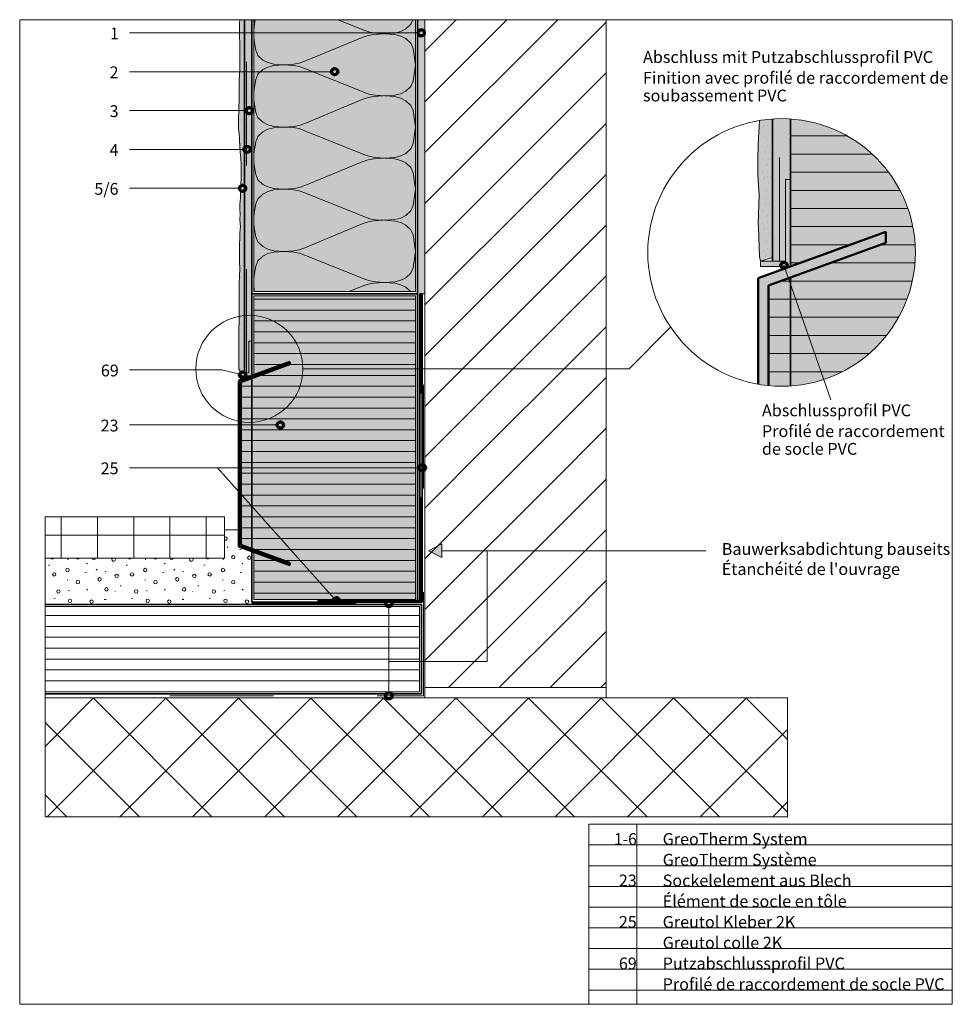
# Model space of a CAD drawing. Units: metres. Extents: x -8.366 to -7.466, y -8.135 to -7.185.
import ezdxf
from ezdxf.enums import TextEntityAlignment as Align

# ---------------------------------------------------------------- set-up
doc = ezdxf.new("R2010")
doc.units = ezdxf.units.M
for name, pattern in [('AUSGEZOGEN', [0]), ('LINIE_34', [0.02, 0.0125, -0.0075]), ('STRICHLINIE_S4', [0.01, 0.005, -0.005]), ('STRICHPUNKT2_S5', [0.011, 0.005, -0.003, 0, -0.003])]:
    doc.linetypes.add(name, pattern=pattern)
for name, color, linetype, lineweight in [('DARSTELLUNG', 7, 'AUSGEZOGEN', 18), ('FILLING', 7, 'AUSGEZOGEN', 18), ('INFO_DEUTSCH', 7, 'AUSGEZOGEN', 18), ('INFO_FRANZOESISCH', 7, 'AUSGEZOGEN', 18), ('SCHRAFFUR_MUSTER', 7, 'AUSGEZOGEN', 18)]:
    doc.layers.add(name, color=color, linetype=linetype, lineweight=lineweight)
doc.styles.add('ARIAL', font='ARIAL.TTF')

msp = doc.modelspace()

# ---------------------------------------------------------------- hatches: boundary and pattern name
at = {"layer": 'FILLING', "linetype": 'AUSGEZOGEN', "lineweight": 18, "true_color": 0xf0ac58}
for points in [[(-8.15378, -7.18653), (-8.15404, -7.18757), (-8.15404, -7.18821), (-8.15391, -7.18989), (-8.15391, -7.19182), (-8.15378, -7.21772), (-8.15378, -7.23178), (-8.15391, -7.23849), (-8.1543, -7.24352), (-8.1543, -7.25011), (-8.15443, -7.25617), (-8.15443, -7.26288), (-8.15456, -7.26946), (-8.15456, -7.27385), (-8.15482, -7.27952), (-8.15482, -7.29152), (-8.15417, -7.29494), (-8.15404, -7.30165), (-8.15378, -7.30759), (-8.15327, -7.31314), (-8.15275, -7.31907), (-8.15249, -7.32462), (-8.15249, -7.33868), (-8.15262, -7.34359), (-8.15288, -7.34875), (-8.15301, -7.35172), (-8.15301, -7.35417), (-8.15314, -7.35688), (-8.1534, -7.36062), (-8.15378, -7.36307), (-8.15378, -7.36565), (-8.15353, -7.36978), (-8.1534, -7.3712), (-8.1534, -7.37455), (-8.15353, -7.37636), (-8.15353, -7.37843), (-8.1534, -7.38191), (-8.15314, -7.38475), (-8.15365, -7.39108), (-8.15373, -7.39608), (-8.15404, -7.40187), (-8.15404, -7.41415), (-8.15388, -7.41915), (-8.15373, -7.42541), (-8.15396, -7.43276), (-8.15428, -7.43871), (-8.15475, -7.52248), (-8.15246, -7.52614), (-8.14907, -7.52614), (-8.14907, -7.18534), (-8.15363, -7.18534)], [(-7.63957, -7.41488), (-7.63957, -7.28112), (-7.64432, -7.28153), (-7.65102, -7.28241), (-7.65227, -7.28262), (-7.65258, -7.28853), (-7.65336, -7.30554), (-7.65338, -7.30628), (-7.6534, -7.30628), (-7.65375, -7.3206), (-7.65375, -7.33467), (-7.65325, -7.34583), (-7.65242, -7.35404), (-7.65328, -7.38231), (-7.65295, -7.3858), (-7.65215, -7.41378), (-7.65107, -7.41834)]]:
    msp.add_hatch(color=43, dxfattribs=at).paths.add_polyline_path(points)
at = {"layer": 'FILLING', "linetype": 'AUSGEZOGEN', "lineweight": 18}
for color, points in [(254, [(-8.14207, -7.18534), (-8.14907, -7.18534), (-8.14907, -7.52614), (-8.14487, -7.52614), (-8.14487, -7.49541), (-8.14207, -7.49541)]), (254, [(-7.98207, -7.74596), (-7.98007, -7.74596), (-7.98007, -7.44971), (-7.97507, -7.44971), (-7.97507, -7.18534), (-7.98207, -7.18534)]), (151, [(-7.62207, -7.42334), (-7.53013, -7.38987), (-7.53013, -7.40052), (-7.64352, -7.44179), (-7.64352, -7.53838), (-7.63758, -7.53883), (-7.63082, -7.53901), (-7.62407, -7.53883), (-7.62207, -7.53871), (-7.61733, -7.5383), (-7.61063, -7.53742), (-7.60398, -7.53619), (-7.59741, -7.53461), (-7.59093, -7.53269), (-7.58456, -7.53043), (-7.57832, -7.52785), (-7.57222, -7.52494), (-7.56628, -7.52171), (-7.56051, -7.51818), (-7.55494, -7.51435), (-7.54958, -7.51024), (-7.54444, -7.50585), (-7.53954, -7.5012), (-7.53489, -7.49629), (-7.5305, -7.49116), (-7.52638, -7.48579), (-7.52256, -7.48022), (-7.51903, -7.47446), (-7.5158, -7.46852), (-7.51289, -7.46242), (-7.5103, -7.45618), (-7.50805, -7.44981), (-7.50613, -7.44333), (-7.50455, -7.43675), (-7.50332, -7.43011), (-7.50244, -7.42341), (-7.50191, -7.41667), (-7.50173, -7.40992), (-7.50191, -7.40316), (-7.50244, -7.39642), (-7.50332, -7.38972), (-7.50455, -7.38308), (-7.50613, -7.3765), (-7.50805, -7.37002), (-7.5103, -7.36365), (-7.51289, -7.35741), (-7.5158, -7.35131), (-7.51903, -7.34537), (-7.52256, -7.33961), (-7.52638, -7.33404), (-7.5305, -7.32868), (-7.53093, -7.32814), (-7.53094, -7.32814), (-7.53193, -7.32694), (-7.5334, -7.32522), (-7.53489, -7.32354), (-7.53641, -7.32187), (-7.53796, -7.32024), (-7.53954, -7.31863), (-7.54115, -7.31705), (-7.54278, -7.3155), (-7.54444, -7.31398), (-7.54613, -7.31249), (-7.54784, -7.31103), (-7.54958, -7.30959), (-7.55135, -7.30819), (-7.55313, -7.30682), (-7.55494, -7.30548), (-7.55678, -7.30417), (-7.55863, -7.30289), (-7.56051, -7.30165), (-7.56241, -7.30044), (-7.56433, -7.29926), (-7.56628, -7.29812), (-7.56824, -7.29701), (-7.57022, -7.29593), (-7.57222, -7.29489), (-7.57423, -7.29389), (-7.57627, -7.29292), (-7.57832, -7.29198), (-7.58038, -7.29109), (-7.58246, -7.29022), (-7.58456, -7.2894), (-7.58667, -7.28861), (-7.58879, -7.28786), (-7.59093, -7.28714), (-7.59308, -7.28646), (-7.59524, -7.28582), (-7.59741, -7.28522), (-7.59959, -7.28466), (-7.60178, -7.28413), (-7.60398, -7.28364), (-7.60619, -7.2832), (-7.60841, -7.28278), (-7.61063, -7.28241), (-7.61286, -7.28208), (-7.61509, -7.28179), (-7.61733, -7.28153), (-7.61957, -7.28131), (-7.62207, -7.28112)]), (254, [(-7.62207, -7.28112), (-7.62407, -7.281), (-7.62632, -7.2809), (-7.62857, -7.28084), (-7.63082, -7.28082), (-7.63278, -7.28084), (-7.63533, -7.2809), (-7.63758, -7.281), (-7.63957, -7.28112), (-7.63957, -7.41834), (-7.62707, -7.41834), (-7.62707, -7.33952), (-7.62207, -7.33952)]), (151, [(-7.52911, -7.32868), (-7.52952, -7.32814), (-7.52955, -7.32814)]), (1, [(-7.62707, -7.33952), (-7.62707, -7.41834), (-7.65107, -7.41834), (-7.65107, -7.42334), (-7.62207, -7.42334), (-7.62207, -7.33952)]), (59, [(-7.64352, -7.51346), (-7.64352, -7.44179), (-7.53013, -7.40052), (-7.53013, -7.38987), (-7.65352, -7.43478), (-7.65352, -7.537), (-7.65102, -7.53742), (-7.64432, -7.5383), (-7.64352, -7.53838), (-7.64352, -7.51347), (-7.64365, -7.5134)]), (151, [(-8.10529, -7.51768), (-8.15264, -7.53492), (-8.15264, -7.57602), (-7.99979, -7.57602), (-7.99979, -7.58253), (-7.98692, -7.57602), (-7.98407, -7.57602), (-7.98407, -7.45171), (-8.14007, -7.45171), (-8.14007, -7.52821), (-8.10529, -7.51555)]), (1, [(-8.15246, -7.52614), (-8.15246, -7.52894), (-8.14207, -7.52894), (-8.14207, -7.49541), (-8.14487, -7.49541), (-8.14487, -7.52614)]), (253, [(-8.10529, -7.51555), (-8.15464, -7.53352), (-8.15464, -7.69352), (-8.10529, -7.71148), (-8.10529, -7.70935), (-8.15264, -7.69212), (-8.15264, -7.53492), (-8.10529, -7.51768)]), (151, [(-7.99979, -7.57602), (-8.15264, -7.57602), (-8.15264, -7.69212), (-8.10529, -7.70935), (-8.10529, -7.71148), (-8.14007, -7.69882), (-8.14007, -7.74471), (-7.98407, -7.74471), (-7.98407, -7.57602), (-7.98692, -7.57602), (-7.99979, -7.58253)])]:
    msp.add_hatch(color=color, dxfattribs=at).paths.add_polyline_path(points)
at = {"layer": 'FILLING', "linetype": 'AUSGEZOGEN', "lineweight": 18, "true_color": 0xffffee}
msp.add_hatch(color=7, dxfattribs=at).paths.add_polyline_path([(-8.14027, -7.44771), (-7.98407, -7.44771), (-7.98407, -7.18534), (-8.14027, -7.18534)])
at = {"layer": 'INFO_DEUTSCH', "linetype": 'AUSGEZOGEN', "lineweight": 18}
msp.add_hatch(color=59, dxfattribs=at).paths.add_polyline_path([(-7.97164, -7.69768), (-7.95877, -7.70419), (-7.95877, -7.69117)])

# ---------------------------------------------------------------- linework, layer by layer
at = {"layer": 'DARSTELLUNG', "color": 134, "linetype": 'AUSGEZOGEN', "lineweight": 5}
for p, q in [((-8.36607, -7.18534), (-8.36607, -8.13534)), ((-8.36607, -7.18534), (-7.46607, -7.18534)), ((-7.46607, -8.13534), (-7.46607, -7.18534)), ((-8.36607, -8.13534), (-7.46607, -8.13534))]:
    msp.add_line(p, q, dxfattribs=at)
at = {"layer": 'DARSTELLUNG', "color": 7, "linetype": 'AUSGEZOGEN', "lineweight": 18}
for p, q in [((-8.15404, -7.18757), (-8.15378, -7.18653)), ((-8.15404, -7.18821), (-8.15404, -7.18757)), ((-8.15391, -7.18989), (-8.15404, -7.18821)), ((-8.15391, -7.19182), (-8.15391, -7.18989)), ((-8.15378, -7.18653), (-8.15365, -7.1855)), ((-8.15365, -7.1855), (-8.15365, -7.18534)), ((-7.97507, -7.49143), (-7.97507, -7.18534)), ((-7.80007, -7.18534), (-7.80007, -7.83971)), ((-8.15378, -7.21772), (-8.15391, -7.19182)), ((-8.15378, -7.2194), (-8.15378, -7.21772)), ((-8.15378, -7.22146), (-8.15378, -7.2194)), ((-8.15378, -7.22314), (-8.15378, -7.22146)), ((-8.15378, -7.22482), (-8.15378, -7.22314)), ((-8.15378, -7.22727), (-8.15378, -7.22482)), ((-8.15378, -7.23178), (-8.15378, -7.22727)), ((-8.1543, -7.24352), (-8.15391, -7.23849)), ((-8.15391, -7.23849), (-8.15378, -7.23178)), ((-8.1543, -7.25011), (-8.1543, -7.24352)), ((-8.15443, -7.25617), (-8.1543, -7.25011)), ((-8.15443, -7.26288), (-8.15443, -7.25617)), ((-8.15456, -7.26946), (-8.15443, -7.26288)), ((-8.15482, -7.27952), (-8.15456, -7.27385)), ((-8.15456, -7.27385), (-8.15456, -7.26946)), ((-8.15482, -7.28649), (-8.15482, -7.27952)), ((-8.15482, -7.29152), (-8.15482, -7.28649)), ((-7.65227, -7.28262), (-7.65258, -7.28853)), ((-8.15417, -7.29494), (-8.15482, -7.29152)), ((-8.15404, -7.30165), (-8.15417, -7.29494)), ((-7.65258, -7.28853), (-7.65336, -7.30554)), ((-8.15378, -7.30759), (-8.15404, -7.30165)), ((-8.15327, -7.31314), (-8.15378, -7.30759)), ((-8.15275, -7.31907), (-8.15327, -7.31314)), ((-7.65336, -7.30554), (-7.65375, -7.3206)), ((-8.15249, -7.32462), (-8.15275, -7.31907)), ((-7.65375, -7.3206), (-7.65375, -7.33467)), ((-8.15249, -7.33197), (-8.15249, -7.32462)), ((-8.15249, -7.33868), (-8.15249, -7.33197)), ((-8.15262, -7.34359), (-8.15249, -7.33868)), ((-7.65375, -7.33467), (-7.65325, -7.34583)), ((-7.62707, -7.33952), (-7.62207, -7.33952)), ((-7.62707, -7.41834), (-7.62707, -7.33952)), ((-8.15301, -7.35172), (-8.15288, -7.34875)), ((-8.15301, -7.35417), (-8.15301, -7.35172)), ((-8.15288, -7.34875), (-8.15262, -7.34359)), ((-7.65325, -7.34583), (-7.65242, -7.35404)), ((-8.15378, -7.36307), (-8.1534, -7.36062)), ((-8.1534, -7.36062), (-8.15314, -7.35688)), ((-8.15314, -7.35688), (-8.15301, -7.35417)), ((-7.65242, -7.35404), (-7.65328, -7.38231)), ((-8.15378, -7.36565), (-8.15378, -7.36307)), ((-8.15353, -7.36978), (-8.15378, -7.36565)), ((-8.1534, -7.3712), (-8.15353, -7.36978)), ((-8.1534, -7.37223), (-8.1534, -7.3712)), ((-8.15353, -7.37636), (-8.1534, -7.37455)), ((-8.15353, -7.37843), (-8.15353, -7.37636)), ((-8.1534, -7.38191), (-8.15353, -7.37843)), ((-8.1534, -7.37378), (-8.1534, -7.37223)), ((-8.1534, -7.37455), (-8.1534, -7.37378)), ((-8.15314, -7.38475), (-8.15365, -7.39108)), ((-8.15314, -7.38475), (-8.1534, -7.38191)), ((-7.65328, -7.38231), (-7.65295, -7.3858)), ((-7.65295, -7.3858), (-7.65215, -7.41378)), ((-8.15373, -7.39608), (-8.15404, -7.40187)), ((-8.15365, -7.39108), (-8.15373, -7.39608)), ((-8.15404, -7.40187), (-8.15404, -7.40852)), ((-8.15404, -7.40852), (-8.15404, -7.41415)), ((-8.15404, -7.41415), (-8.15388, -7.41915)), ((-8.15388, -7.41915), (-8.15373, -7.42541)), ((-7.65215, -7.41378), (-7.65107, -7.41834)), ((-7.65107, -7.41834), (-7.63957, -7.41488)), ((-7.65107, -7.41834), (-7.65107, -7.42334)), ((-7.62707, -7.41834), (-7.65107, -7.41834)), ((-8.15373, -7.42541), (-8.15396, -7.43276)), ((-7.62207, -7.42334), (-7.65107, -7.42334)), ((-8.15396, -7.43276), (-8.15428, -7.43871)), ((-8.15428, -7.43871), (-8.15475, -7.52248)), ((-7.97757, -7.44971), (-7.97507, -7.44971)), ((-7.73789, -7.48204), (-7.77806, -7.52221)), ((-8.14487, -7.49541), (-8.14207, -7.49541)), ((-8.14487, -7.52614), (-8.14487, -7.49541)), ((-7.97507, -7.83971), (-7.97507, -7.49143)), ((-8.15475, -7.52248), (-8.15246, -7.52614)), ((-8.09277, -7.52221), (-7.77806, -7.52221)), ((-8.15246, -7.52614), (-8.15246, -7.52894)), ((-8.14487, -7.52614), (-8.15246, -7.52614)), ((-8.14207, -7.52894), (-8.15246, -7.52894)), ((-8.34164, -7.66504), (-8.16852, -7.66504)), ((-8.16852, -7.66504), (-8.16852, -7.70504)), ((-8.16852, -7.67756), (-8.15464, -7.67756)), ((-8.16852, -7.70504), (-8.34164, -7.70504)), ((-7.80007, -7.82971), (-7.97507, -7.82971)), ((-8.34164, -7.83971), (-7.62507, -7.83971))]:
    msp.add_line(p, q, dxfattribs=at)
at = {"layer": 'DARSTELLUNG', "color": 2, "linetype": 'AUSGEZOGEN', "lineweight": 35}
for p, q in [((-8.14907, -7.52614), (-8.14907, -7.18534)), ((-8.14207, -7.46323), (-8.14207, -7.18534)), ((-7.98207, -7.74596), (-7.98207, -7.18534)), ((-7.63957, -7.28112), (-7.63957, -7.41834)), ((-7.62207, -7.28112), (-7.62207, -7.42334)), ((-7.62207, -7.53871), (-7.62207, -7.43398)), ((-8.14207, -7.44971), (-7.98207, -7.44971)), ((-7.98007, -7.44971), (-7.97757, -7.44971)), ((-7.98007, -7.74596), (-7.98007, -7.44971)), ((-7.97757, -7.74721), (-7.97757, -7.44971)), ((-8.14207, -7.46323), (-8.14207, -7.50964)), ((-8.14207, -7.52894), (-8.14207, -7.50964)), ((-8.14207, -7.5245), (-8.14207, -7.52894)), ((-8.14207, -7.69596), (-8.14207, -7.53107)), ((-8.14207, -7.74721), (-8.14207, -7.69809)), ((-7.9783, -7.74971), (-8.34164, -7.74971)), ((-7.97757, -7.74721), (-8.14207, -7.74721)), ((-7.9783, -7.83571), (-7.9783, -7.74971)), ((-8.34164, -7.83571), (-7.9783, -7.83571))]:
    msp.add_line(p, q, dxfattribs=at)
at = {"layer": 'DARSTELLUNG', "color": 7, "linetype": 'STRICHLINIE_S4', "lineweight": 18}
for p, q in [((-8.14707, -7.52614), (-8.14707, -7.18534)), ((-7.63278, -7.41834), (-7.63278, -7.28084))]:
    msp.add_line(p, q, dxfattribs=at)
at = {"layer": 'DARSTELLUNG', "color": 5, "linetype": 'AUSGEZOGEN', "lineweight": 20}
for p, q in [((-8.14027, -7.18534), (-8.14027, -7.44771)), ((-7.98407, -7.44771), (-7.98407, -7.18534)), ((-8.14027, -7.44771), (-7.98407, -7.44771)), ((-8.14007, -7.45171), (-7.98407, -7.45171)), ((-8.14007, -7.45171), (-8.14007, -7.52821)), ((-7.98407, -7.45171), (-7.98407, -7.74471)), ((-8.34164, -7.66504), (-8.34164, -7.95441)), ((-8.14007, -7.74471), (-8.14007, -7.69882)), ((-8.34164, -7.75147), (-7.9803, -7.75147)), ((-7.98407, -7.74471), (-8.14007, -7.74471)), ((-7.9803, -7.75147), (-7.9803, -7.83371)), ((-7.9803, -7.83371), (-8.34164, -7.83371)), ((-7.62507, -7.83971), (-7.62507, -7.95441)), ((-8.34164, -7.95441), (-7.62507, -7.95441)), ((-7.8168, -7.96159), (-7.46607, -7.96159)), ((-7.8168, -7.96159), (-7.8168, -8.13534)), ((-7.77059, -7.96159), (-7.77059, -8.13534)), ((-7.8168, -7.98159), (-7.46607, -7.98159)), ((-7.8168, -8.00159), (-7.46607, -8.00159)), ((-7.8168, -8.02159), (-7.46607, -8.02159)), ((-7.8168, -8.04159), (-7.46607, -8.04159)), ((-7.8168, -8.06159), (-7.46607, -8.06159)), ((-7.8168, -8.08159), (-7.46607, -8.08159)), ((-7.8168, -8.10159), (-7.46607, -8.10159)), ((-7.8168, -8.12159), (-7.46607, -8.12159))]:
    msp.add_line(p, q, dxfattribs=at)
at = {"layer": 'DARSTELLUNG', "color": 4, "linetype": 'AUSGEZOGEN', "lineweight": 50}
for p, q in [((-7.65352, -7.43478), (-7.53013, -7.38987)), ((-7.53013, -7.38987), (-7.53013, -7.40052)), ((-7.64352, -7.44179), (-7.53013, -7.40052)), ((-7.65352, -7.537), (-7.65352, -7.43478)), ((-7.64352, -7.53838), (-7.64352, -7.44179)), ((-8.15464, -7.53352), (-8.10529, -7.51555)), ((-8.15264, -7.53492), (-8.10529, -7.51768)), ((-8.10529, -7.51555), (-8.10529, -7.51768)), ((-8.15464, -7.69352), (-8.15464, -7.53352)), ((-8.15264, -7.69212), (-8.15264, -7.53492)), ((-8.15464, -7.69352), (-8.10529, -7.71148)), ((-8.10529, -7.70935), (-8.15264, -7.69212)), ((-8.10529, -7.70935), (-8.10529, -7.71148))]:
    msp.add_line(p, q, dxfattribs=at)
at = {"layer": 'DARSTELLUNG', "color": 4, "linetype": 'STRICHPUNKT2_S5', "lineweight": 50}
for q in [(-7.97882, -7.44971), (-8.14207, -7.74596)]:
    msp.add_line((-7.97882, -7.74596), q, dxfattribs=at)
at = {"layer": 'DARSTELLUNG', "color": 1, "linetype": 'LINIE_34', "lineweight": 20}
for p, q in [((-7.97632, -7.83771), (-7.97632, -7.44971)), ((-8.14207, -7.74846), (-7.97632, -7.74846)), ((-8.22113, -7.83771), (-7.97632, -7.83771))]:
    msp.add_line(p, q, dxfattribs=at)
at = {"layer": 'DARSTELLUNG', "color": 7, "linetype": 'AUSGEZOGEN', "lineweight": 18}
for centre, radius in [((-7.63082, -7.40992), 0.12909), ((-8.14441, -7.52221), 0.05164)]:
    msp.add_circle(centre, radius, dxfattribs=at)
at = {"layer": 'INFO_DEUTSCH', "color": 7, "linetype": 'AUSGEZOGEN', "lineweight": 18}
for p, q in [((-8.15607, -7.19804), (-8.26007, -7.19804)), ((-7.9816, -7.19804), (-8.15607, -7.19804)), ((-8.15607, -7.23554), (-8.26007, -7.23554)), ((-8.06517, -7.23554), (-8.15607, -7.23554)), ((-8.14756, -7.27304), (-8.26007, -7.27304)), ((-8.14958, -7.31054), (-8.26007, -7.31054)), ((-8.15401, -7.34804), (-8.26007, -7.34804)), ((-7.62856, -7.42223), (-7.58332, -7.55217)), ((-8.17102, -7.52326), (-8.26007, -7.52326)), ((-8.15392, -7.52747), (-8.17102, -7.52326)), ((-8.11744, -7.57639), (-8.26007, -7.57639)), ((-7.98057, -7.61768), (-8.26007, -7.61768)), ((-8.17518, -7.61768), (-8.06251, -7.74378)), ((-7.97164, -7.69768), (-7.95877, -7.69117)), ((-7.95877, -7.70419), (-7.95877, -7.69117)), ((-7.97164, -7.69768), (-7.95877, -7.70419)), ((-7.95877, -7.69768), (-7.7039, -7.69768)), ((-7.91487, -7.80446), (-7.91487, -7.69768)), ((-8.00987, -7.83471), (-8.00987, -7.75162)), ((-8.00987, -7.80446), (-7.91487, -7.80446))]:
    msp.add_line(p, q, dxfattribs=at)
at = {"layer": 'INFO_DEUTSCH', "color": 3, "linetype": 'AUSGEZOGEN', "lineweight": 70}
for centre in [(-7.9786, -7.19804), (-8.06217, -7.23554), (-8.14456, -7.27304), (-8.14658, -7.31054), (-8.15101, -7.34804), (-7.62856, -7.42223), (-8.15101, -7.52818), (-8.11444, -7.57639), (-7.97757, -7.61768), (-8.06045, -7.74596), (-8.00987, -7.74862), (-8.00987, -7.83771)]:
    msp.add_circle(centre, 0.003, dxfattribs=at)
at = {"layer": 'SCHRAFFUR_MUSTER', "color": 7, "linetype": 'AUSGEZOGEN', "lineweight": 13}
for p, q in [((-8.13973, -7.19214), (-8.13868, -7.18534)), ((-8.03387, -7.19538), (-8.05883, -7.18534)), ((-7.98846, -7.1898), (-7.99347, -7.1943)), ((-7.98666, -7.18534), (-7.98846, -7.1898)), ((-8.14027, -7.19604), (-8.13973, -7.19214)), ((-8.0298, -7.20048), (-8.03544, -7.20246)), ((-8.02823, -7.19736), (-8.03387, -7.19538)), ((-8.02432, -7.19952), (-8.0298, -7.20048)), ((-8.02275, -7.19832), (-8.02823, -7.19736)), ((-8.01539, -7.19892), (-8.02432, -7.19952)), ((-8.02275, -7.19832), (-8.01383, -7.19892)), ((-8.00396, -7.19826), (-8.01383, -7.19892)), ((-8.00396, -7.19958), (-8.01383, -7.19892)), ((-7.99817, -7.19676), (-8.00396, -7.19826)), ((-7.99817, -7.20108), (-8.00396, -7.19958)), ((-7.99347, -7.1943), (-7.99817, -7.19676)), ((-8.14027, -7.20181), (-8.13973, -7.20576)), ((-8.13973, -7.2057), (-8.13832, -7.21476)), ((-8.09087, -7.22538), (-8.03544, -7.20246)), ((-7.99347, -7.20354), (-7.99817, -7.20108)), ((-7.98846, -7.20804), (-7.99347, -7.20354)), ((-7.98642, -7.21308), (-7.98846, -7.20804)), ((-8.13832, -7.21476), (-8.13629, -7.2198)), ((-8.13629, -7.2198), (-8.13128, -7.2243)), ((-7.98501, -7.22214), (-7.98642, -7.21308)), ((-8.13128, -7.2243), (-8.12658, -7.22676)), ((-8.12658, -7.22676), (-8.12078, -7.22826)), ((-8.12078, -7.22826), (-8.11092, -7.22892)), ((-8.12078, -7.22958), (-8.11092, -7.22892)), ((-8.11092, -7.22892), (-8.10199, -7.22832)), ((-8.11092, -7.22892), (-8.10199, -7.22952)), ((-8.10199, -7.22832), (-8.09651, -7.22736)), ((-8.09651, -7.22736), (-8.09087, -7.22538)), ((-7.98407, -7.22892), (-7.98501, -7.22214)), ((-7.98407, -7.22892), (-7.98501, -7.23576)), ((-8.13832, -7.24308), (-8.13629, -7.23804)), ((-8.13629, -7.23804), (-8.13128, -7.23354)), ((-8.13128, -7.23354), (-8.12658, -7.23108)), ((-8.12658, -7.23108), (-8.12078, -7.22958)), ((-8.10199, -7.22952), (-8.09651, -7.23048)), ((-8.09651, -7.23048), (-8.09087, -7.23246)), ((-8.03387, -7.25538), (-8.09087, -7.23246)), ((-7.98501, -7.2357), (-7.98642, -7.24476)), ((-8.13973, -7.25214), (-8.13832, -7.24308)), ((-7.98642, -7.24476), (-7.98846, -7.2498)), ((-8.14027, -7.25604), (-8.13973, -7.25214)), ((-8.02823, -7.25736), (-8.03387, -7.25538)), ((-8.02275, -7.25832), (-8.02823, -7.25736)), ((-7.99817, -7.25676), (-8.00396, -7.25826)), ((-7.99347, -7.2543), (-7.99817, -7.25676)), ((-7.98846, -7.2498), (-7.99347, -7.2543)), ((-8.14027, -7.26181), (-8.13973, -7.26576)), ((-8.13973, -7.2657), (-8.13832, -7.27476)), ((-8.09087, -7.28538), (-8.03544, -7.26246)), ((-8.0298, -7.26048), (-8.03544, -7.26246)), ((-8.02432, -7.25952), (-8.0298, -7.26048)), ((-8.01539, -7.25892), (-8.02432, -7.25952)), ((-8.02275, -7.25832), (-8.01383, -7.25892)), ((-8.00396, -7.25826), (-8.01383, -7.25892)), ((-8.00396, -7.25958), (-8.01383, -7.25892)), ((-7.99817, -7.26108), (-8.00396, -7.25958)), ((-7.99347, -7.26354), (-7.99817, -7.26108)), ((-7.98846, -7.26804), (-7.99347, -7.26354)), ((-8.13832, -7.27476), (-8.13629, -7.2798)), ((-7.98642, -7.27308), (-7.98846, -7.26804)), ((-7.98501, -7.28214), (-7.98642, -7.27308)), ((-8.13629, -7.2798), (-8.13128, -7.2843)), ((-8.13128, -7.2843), (-8.12658, -7.28676)), ((-8.09651, -7.28736), (-8.09087, -7.28538)), ((-7.98407, -7.28892), (-7.98501, -7.28214)), ((-8.13629, -7.29804), (-8.13128, -7.29354)), ((-8.13128, -7.29354), (-8.12658, -7.29108)), ((-8.12658, -7.28676), (-8.12078, -7.28826)), ((-8.12658, -7.29108), (-8.12078, -7.28958)), ((-8.12078, -7.28826), (-8.11092, -7.28892)), ((-8.12078, -7.28958), (-8.11092, -7.28892)), ((-8.11092, -7.28892), (-8.10199, -7.28832)), ((-8.11092, -7.28892), (-8.10199, -7.28952)), ((-8.10199, -7.28832), (-8.09651, -7.28736)), ((-8.10199, -7.28952), (-8.09651, -7.29048)), ((-8.09651, -7.29048), (-8.09087, -7.29246)), ((-8.03387, -7.31538), (-8.09087, -7.29246)), ((-7.98501, -7.2957), (-7.98642, -7.30476)), ((-7.98407, -7.28892), (-7.98501, -7.29576)), ((-8.13973, -7.31214), (-8.13832, -7.30308)), ((-8.13832, -7.30308), (-8.13629, -7.29804)), ((-7.98642, -7.30476), (-7.98846, -7.3098)), ((-8.14027, -7.31604), (-8.13973, -7.31214)), ((-7.99347, -7.3143), (-7.99817, -7.31676)), ((-7.98846, -7.3098), (-7.99347, -7.3143)), ((-8.14027, -7.32181), (-8.13973, -7.32576)), ((-8.09087, -7.34538), (-8.03544, -7.32246)), ((-8.0298, -7.32048), (-8.03544, -7.32246)), ((-8.02823, -7.31736), (-8.03387, -7.31538)), ((-8.02432, -7.31952), (-8.0298, -7.32048)), ((-8.02275, -7.31832), (-8.02823, -7.31736)), ((-8.01539, -7.31892), (-8.02432, -7.31952)), ((-8.02275, -7.31832), (-8.01383, -7.31892)), ((-8.00396, -7.31826), (-8.01383, -7.31892)), ((-8.00396, -7.31958), (-8.01383, -7.31892)), ((-7.99817, -7.31676), (-8.00396, -7.31826)), ((-7.99817, -7.32108), (-8.00396, -7.31958)), ((-7.99347, -7.32354), (-7.99817, -7.32108)), ((-7.98846, -7.32804), (-7.99347, -7.32354)), ((-8.13973, -7.3257), (-8.13832, -7.33476)), ((-7.98642, -7.33308), (-7.98846, -7.32804)), ((-7.98501, -7.34214), (-7.98642, -7.33308)), ((-8.13832, -7.33476), (-8.13629, -7.3398)), ((-8.13629, -7.3398), (-8.13128, -7.3443)), ((-7.98407, -7.34892), (-7.98501, -7.34214)), ((-8.13128, -7.3443), (-8.12658, -7.34676)), ((-8.13128, -7.35354), (-8.12658, -7.35108)), ((-8.12658, -7.34676), (-8.12078, -7.34826)), ((-8.12658, -7.35108), (-8.12078, -7.34958)), ((-8.12078, -7.34826), (-8.11092, -7.34892)), ((-8.12078, -7.34958), (-8.11092, -7.34892)), ((-8.11092, -7.34892), (-8.10199, -7.34832)), ((-8.11092, -7.34892), (-8.10199, -7.34952)), ((-8.10199, -7.34832), (-8.09651, -7.34736)), ((-8.10199, -7.34952), (-8.09651, -7.35048)), ((-8.09651, -7.34736), (-8.09087, -7.34538)), ((-8.09651, -7.35048), (-8.09087, -7.35246)), ((-8.03387, -7.37538), (-8.09087, -7.35246)), ((-7.98407, -7.34892), (-7.98501, -7.35576)), ((-8.13832, -7.36308), (-8.13629, -7.35804)), ((-8.13629, -7.35804), (-8.13128, -7.35354)), ((-7.98501, -7.3557), (-7.98642, -7.36476)), ((-8.13973, -7.37214), (-8.13832, -7.36308)), ((-7.98846, -7.3698), (-7.99347, -7.3743)), ((-7.98642, -7.36476), (-7.98846, -7.3698)), ((-8.14027, -7.37604), (-8.13973, -7.37214)), ((-8.0298, -7.38048), (-8.03544, -7.38246)), ((-8.02823, -7.37736), (-8.03387, -7.37538)), ((-8.02432, -7.37952), (-8.0298, -7.38048)), ((-8.02275, -7.37832), (-8.02823, -7.37736)), ((-8.01539, -7.37892), (-8.02432, -7.37952)), ((-8.02275, -7.37832), (-8.01383, -7.37892)), ((-8.00396, -7.37826), (-8.01383, -7.37892)), ((-8.00396, -7.37958), (-8.01383, -7.37892)), ((-7.99817, -7.37676), (-8.00396, -7.37826)), ((-7.99817, -7.38108), (-8.00396, -7.37958)), ((-7.99347, -7.3743), (-7.99817, -7.37676)), ((-7.99347, -7.38354), (-7.99817, -7.38108)), ((-8.14027, -7.38181), (-8.13973, -7.38576)), ((-8.13973, -7.3857), (-8.13832, -7.39476)), ((-8.09087, -7.40538), (-8.03544, -7.38246)), ((-7.98846, -7.38804), (-7.99347, -7.38354)), ((-7.98642, -7.39308), (-7.98846, -7.38804)), ((-8.13832, -7.39476), (-8.13629, -7.3998)), ((-8.13629, -7.3998), (-8.13128, -7.4043)), ((-7.98501, -7.40214), (-7.98642, -7.39308)), ((-8.13128, -7.4043), (-8.12658, -7.40676)), ((-8.12658, -7.40676), (-8.12078, -7.40826)), ((-8.12658, -7.41108), (-8.12078, -7.40958)), ((-8.12078, -7.40826), (-8.11092, -7.40892)), ((-8.12078, -7.40958), (-8.11092, -7.40892)), ((-8.11092, -7.40892), (-8.10199, -7.40832)), ((-8.11092, -7.40892), (-8.10199, -7.40952)), ((-8.10199, -7.40832), (-8.09651, -7.40736)), ((-8.10199, -7.40952), (-8.09651, -7.41048)), ((-8.09651, -7.40736), (-8.09087, -7.40538)), ((-7.98407, -7.40892), (-7.98501, -7.40214)), ((-7.98407, -7.40892), (-7.98501, -7.41576)), ((-7.98407, -7.40892), (-7.98407, -7.40892)), ((-7.98407, -7.40892), (-7.98407, -7.40892)), ((-8.13832, -7.42308), (-8.13629, -7.41804)), ((-8.13629, -7.41804), (-8.13128, -7.41354)), ((-8.13128, -7.41354), (-8.12658, -7.41108)), ((-8.09651, -7.41048), (-8.09087, -7.41246)), ((-8.03387, -7.43538), (-8.09087, -7.41246)), ((-7.98501, -7.4157), (-7.98642, -7.42476)), ((-8.13973, -7.43214), (-8.13832, -7.42308)), ((-7.98642, -7.42476), (-7.98846, -7.4298)), ((-8.14027, -7.43604), (-8.13973, -7.43214)), ((-8.02823, -7.43736), (-8.03387, -7.43538)), ((-8.02275, -7.43832), (-8.02823, -7.43736)), ((-8.02275, -7.43832), (-8.01383, -7.43892)), ((-8.00396, -7.43826), (-8.01383, -7.43892)), ((-7.99817, -7.43676), (-8.00396, -7.43826)), ((-7.99347, -7.4343), (-7.99817, -7.43676)), ((-7.98846, -7.4298), (-7.99347, -7.4343)), ((-8.14027, -7.44181), (-8.13973, -7.44576)), ((-8.13973, -7.4457), (-8.13942, -7.44771)), ((-8.04813, -7.44771), (-8.03544, -7.44246)), ((-8.0298, -7.44048), (-8.03544, -7.44246)), ((-8.02432, -7.43952), (-8.0298, -7.44048)), ((-8.01539, -7.43892), (-8.02432, -7.43952)), ((-8.00396, -7.43958), (-8.01383, -7.43892)), ((-7.99817, -7.44108), (-8.00396, -7.43958)), ((-7.99347, -7.44354), (-7.99817, -7.44108)), ((-7.98883, -7.44771), (-7.99347, -7.44354))]:
    msp.add_line(p, q, dxfattribs=at)
at = {"layer": 'SCHRAFFUR_MUSTER', "color": 7, "linetype": 'AUSGEZOGEN', "lineweight": 18}
for p, q in [((-7.97507, -7.31357), (-7.84684, -7.18534)), ((-7.97507, -7.26457), (-7.89584, -7.18534)), ((-7.97507, -7.21557), (-7.94484, -7.18534)), ((-7.84, -7.2275), (-7.80007, -7.18757)), ((-8.15365, -7.19605), (-8.15365, -7.19605)), ((-8.1493, -7.21995), (-8.1493, -7.21995)), ((-8.15335, -7.2281), (-8.15335, -7.2281)), ((-8.15325, -7.2223), (-8.15325, -7.2223)), ((-7.9625, -7.35), (-7.84, -7.2275)), ((-8.15255, -7.23395), (-8.15255, -7.23395)), ((-8.1491, -7.23235), (-8.1491, -7.23235)), ((-7.84, -7.2765), (-7.80007, -7.23657)), ((-8.15365, -7.24605), (-8.15365, -7.24605)), ((-8.1541, -7.2664), (-8.1541, -7.2664)), ((-8.15325, -7.2723), (-8.15325, -7.2723)), ((-8.1493, -7.26995), (-8.1493, -7.26995)), ((-7.9135, -7.35), (-7.84, -7.2765)), ((-8.15335, -7.2781), (-8.15335, -7.2781)), ((-8.15255, -7.28395), (-8.15255, -7.28395)), ((-8.1491, -7.28235), (-8.1491, -7.28235)), ((-7.84, -7.3255), (-7.80007, -7.28557)), ((-7.6491, -7.28235), (-7.6491, -7.28235)), ((-8.1545, -7.29015), (-8.1545, -7.29015)), ((-7.6483, -7.28825), (-7.6483, -7.28825)), ((-7.6473, -7.2872), (-7.6473, -7.2872)), ((-7.64415, -7.2871), (-7.64415, -7.2871)), ((-7.64335, -7.293), (-7.64335, -7.293)), ((-7.6415, -7.2879), (-7.6415, -7.2879)), ((-7.6404, -7.29045), (-7.6404, -7.29045)), ((-8.15365, -7.29605), (-8.15365, -7.29605)), ((-7.64595, -7.29875), (-7.64595, -7.29875)), ((-7.64475, -7.3006), (-7.64475, -7.3006)), ((-7.62207, -7.2975), (-7.56737, -7.2975)), ((-7.6475, -7.3083), (-7.6475, -7.3083)), ((-7.64665, -7.3142), (-7.64665, -7.3142)), ((-7.64655, -7.31225), (-7.64655, -7.31225)), ((-7.64395, -7.3065), (-7.64395, -7.3065)), ((-7.6422, -7.31295), (-7.6422, -7.31295)), ((-7.6412, -7.3087), (-7.6412, -7.3087)), ((-7.6404, -7.3146), (-7.6404, -7.3146)), ((-8.1493, -7.31995), (-8.1493, -7.31995)), ((-7.65325, -7.3223), (-7.65325, -7.3223)), ((-7.6493, -7.31995), (-7.6493, -7.31995)), ((-7.643, -7.3204), (-7.643, -7.3204)), ((-7.6414, -7.31885), (-7.6414, -7.31885)), ((-7.62207, -7.315), (-7.54333, -7.315)), ((-8.1491, -7.33235), (-8.1491, -7.33235)), ((-7.8645, -7.35), (-7.84, -7.3255)), ((-7.65335, -7.3281), (-7.65335, -7.3281)), ((-7.65255, -7.33395), (-7.65255, -7.33395)), ((-7.6491, -7.33235), (-7.6491, -7.33235)), ((-7.64545, -7.32555), (-7.64545, -7.32555)), ((-7.64465, -7.33145), (-7.64465, -7.33145)), ((-7.64405, -7.32465), (-7.64405, -7.32465)), ((-7.6397, -7.32625), (-7.6397, -7.32625)), ((-7.62207, -7.3325), (-7.52756, -7.3325)), ((-7.8155, -7.35), (-7.80007, -7.33457)), ((-7.6483, -7.33825), (-7.6483, -7.33825)), ((-7.6473, -7.3372), (-7.6473, -7.3372)), ((-7.64415, -7.3371), (-7.64415, -7.3371)), ((-7.64335, -7.343), (-7.64335, -7.343)), ((-7.6415, -7.3379), (-7.6415, -7.3379)), ((-7.6404, -7.34045), (-7.6404, -7.34045)), ((-7.97507, -7.46057), (-7.8645, -7.35)), ((-7.97507, -7.41157), (-7.9135, -7.35)), ((-7.97507, -7.36257), (-7.9625, -7.35)), ((-7.84, -7.3745), (-7.8155, -7.35)), ((-7.64595, -7.34875), (-7.64595, -7.34875)), ((-7.64475, -7.3506), (-7.64475, -7.3506)), ((-7.525, -7.35), (-7.62207, -7.35)), ((-7.51651, -7.35), (-7.525, -7.35)), ((-7.6475, -7.3583), (-7.6475, -7.3583)), ((-7.64655, -7.36225), (-7.64655, -7.36225)), ((-7.64395, -7.3565), (-7.64395, -7.3565)), ((-7.6412, -7.3587), (-7.6412, -7.3587)), ((-8.1493, -7.36995), (-8.1493, -7.36995)), ((-7.6493, -7.36995), (-7.6493, -7.36995)), ((-7.64665, -7.3642), (-7.64665, -7.3642)), ((-7.643, -7.3704), (-7.643, -7.3704)), ((-7.6422, -7.36295), (-7.6422, -7.36295)), ((-7.6414, -7.36885), (-7.6414, -7.36885)), ((-7.6404, -7.3646), (-7.6404, -7.3646)), ((-7.525, -7.3675), (-7.62207, -7.3675)), ((-7.50894, -7.3675), (-7.525, -7.3675)), ((-8.15335, -7.3781), (-8.15335, -7.3781)), ((-8.15325, -7.3723), (-8.15325, -7.3723)), ((-7.97507, -7.50957), (-7.84, -7.3745)), ((-7.64545, -7.37555), (-7.64545, -7.37555)), ((-7.64465, -7.38145), (-7.64465, -7.38145)), ((-7.64405, -7.37465), (-7.64405, -7.37465)), ((-7.6397, -7.37625), (-7.6397, -7.37625)), ((-8.15255, -7.38395), (-8.15255, -7.38395)), ((-8.1491, -7.38235), (-8.1491, -7.38235)), ((-7.84, -7.4235), (-7.80007, -7.38357)), ((-7.65255, -7.38395), (-7.65255, -7.38395)), ((-7.6491, -7.38235), (-7.6491, -7.38235)), ((-7.6483, -7.38825), (-7.6483, -7.38825)), ((-7.6473, -7.3872), (-7.6473, -7.3872)), ((-7.64415, -7.3871), (-7.64415, -7.3871)), ((-7.6415, -7.3879), (-7.6415, -7.3879)), ((-7.6404, -7.39045), (-7.6404, -7.39045)), ((-7.525, -7.385), (-7.62207, -7.385)), ((-7.50419, -7.385), (-7.525, -7.385)), ((-8.15365, -7.39605), (-8.15365, -7.39605)), ((-7.64595, -7.39875), (-7.64595, -7.39875)), ((-7.64335, -7.393), (-7.64335, -7.393)), ((-7.6475, -7.4083), (-7.6475, -7.4083)), ((-7.64475, -7.4006), (-7.64475, -7.4006)), ((-7.64395, -7.4065), (-7.64395, -7.4065)), ((-7.6412, -7.4087), (-7.6412, -7.4087)), ((-7.62207, -7.4025), (-7.56482, -7.4025)), ((-7.53558, -7.4025), (-7.525, -7.4025)), ((-7.525, -7.4025), (-7.50196, -7.4025)), ((-7.64665, -7.4142), (-7.64665, -7.4142)), ((-7.64655, -7.41225), (-7.64655, -7.41225)), ((-7.6422, -7.41295), (-7.6422, -7.41295)), ((-7.6404, -7.4146), (-7.6404, -7.4146)), ((-8.15335, -7.4281), (-8.15335, -7.4281)), ((-8.15325, -7.4223), (-8.15325, -7.4223)), ((-8.1493, -7.41995), (-8.1493, -7.41995)), ((-7.97507, -7.55857), (-7.84, -7.4235)), ((-7.6129, -7.42), (-7.62207, -7.42)), ((-7.525, -7.42), (-7.58366, -7.42)), ((-7.50217, -7.42), (-7.525, -7.42)), ((-8.15255, -7.43395), (-8.15255, -7.43395)), ((-8.1491, -7.43235), (-8.1491, -7.43235)), ((-7.84, -7.4725), (-7.80007, -7.43257)), ((-7.63174, -7.4375), (-7.525, -7.4375)), ((-7.525, -7.4375), (-7.50473, -7.4375)), ((-8.15365, -7.44605), (-8.15365, -7.44605)), ((-8.085, -7.455), (-8.14007, -7.455)), ((-7.98407, -7.455), (-8.085, -7.455)), ((-7.525, -7.455), (-7.64352, -7.455)), ((-7.50989, -7.455), (-7.525, -7.455)), ((-8.1541, -7.4664), (-8.1541, -7.4664)), ((-8.085, -7.4655), (-8.14007, -7.4655)), ((-7.98407, -7.4655), (-8.085, -7.4655)), ((-8.15325, -7.4723), (-8.15325, -7.4723)), ((-8.1493, -7.46995), (-8.1493, -7.46995)), ((-8.085, -7.476), (-8.14007, -7.476)), ((-7.98407, -7.476), (-8.085, -7.476)), ((-7.9625, -7.595), (-7.84, -7.4725)), ((-7.64352, -7.4725), (-7.525, -7.4725)), ((-7.525, -7.4725), (-7.51796, -7.4725)), ((-8.15335, -7.4781), (-8.15335, -7.4781)), ((-8.15255, -7.48395), (-8.15255, -7.48395)), ((-8.1491, -7.48235), (-8.1491, -7.48235)), ((-7.84, -7.5215), (-7.80007, -7.48157)), ((-8.1545, -7.49015), (-8.1545, -7.49015)), ((-8.14007, -7.4865), (-8.085, -7.4865)), ((-8.085, -7.4865), (-7.98407, -7.4865)), ((-7.64352, -7.49), (-7.52961, -7.49)), ((-8.15365, -7.49605), (-8.15365, -7.49605)), ((-8.085, -7.497), (-8.14007, -7.497)), ((-7.98407, -7.497), (-8.085, -7.497)), ((-8.14007, -7.5075), (-8.085, -7.5075)), ((-8.085, -7.5075), (-7.98407, -7.5075)), ((-7.64352, -7.5075), (-7.54638, -7.5075)), ((-8.1541, -7.5164), (-8.1541, -7.5164)), ((-8.15325, -7.5223), (-8.15325, -7.5223)), ((-8.1493, -7.51995), (-8.1493, -7.51995)), ((-8.11201, -7.518), (-8.14007, -7.518)), ((-8.085, -7.518), (-8.10616, -7.518)), ((-7.98407, -7.518), (-8.085, -7.518)), ((-7.9135, -7.595), (-7.84, -7.5215)), ((-8.13501, -7.5285), (-8.085, -7.5285)), ((-8.085, -7.5285), (-7.98407, -7.5285)), ((-7.84, -7.5705), (-7.80007, -7.53057)), ((-7.57235, -7.525), (-7.64352, -7.525)), ((-8.15264, -7.539), (-8.085, -7.539)), ((-8.085, -7.539), (-7.98407, -7.539)), ((-8.15264, -7.5495), (-8.085, -7.5495)), ((-8.085, -7.5495), (-7.98407, -7.5495)), ((-8.085, -7.56), (-8.15264, -7.56)), ((-7.98407, -7.56), (-8.085, -7.56)), ((-8.085, -7.5705), (-8.15264, -7.5705)), ((-7.98407, -7.5705), (-8.085, -7.5705)), ((-7.8645, -7.595), (-7.84, -7.5705)), ((-7.8155, -7.595), (-7.80007, -7.57957)), ((-8.085, -7.581), (-8.15264, -7.581)), ((-7.98407, -7.581), (-8.085, -7.581)), ((-8.15264, -7.5915), (-8.085, -7.5915)), ((-8.085, -7.5915), (-7.98407, -7.5915)), ((-7.97507, -7.70557), (-7.8645, -7.595)), ((-7.97507, -7.65657), (-7.9135, -7.595)), ((-7.97507, -7.60757), (-7.9625, -7.595)), ((-7.84, -7.6195), (-7.8155, -7.595)), ((-8.085, -7.602), (-8.15264, -7.602)), ((-7.98407, -7.602), (-8.085, -7.602)), ((-8.15264, -7.6125), (-8.085, -7.6125)), ((-8.085, -7.6125), (-7.98407, -7.6125)), ((-8.085, -7.623), (-8.15264, -7.623)), ((-7.98407, -7.623), (-8.085, -7.623)), ((-7.97507, -7.75457), (-7.84, -7.6195)), ((-8.15264, -7.6335), (-8.085, -7.6335)), ((-8.085, -7.6335), (-7.98407, -7.6335)), ((-7.84, -7.6685), (-7.80007, -7.62857)), ((-8.15264, -7.644), (-8.085, -7.644)), ((-8.085, -7.644), (-7.98407, -7.644)), ((-8.15264, -7.6545), (-8.085, -7.6545)), ((-8.085, -7.6545), (-7.98407, -7.6545)), ((-8.32602, -7.70504), (-8.32602, -7.66504)), ((-8.32602, -7.66504), (-8.32602, -7.66504)), ((-8.29102, -7.70504), (-8.29102, -7.66504)), ((-8.29102, -7.66504), (-8.29102, -7.66504)), ((-8.25602, -7.70504), (-8.25602, -7.66504)), ((-8.25602, -7.66504), (-8.25602, -7.66504)), ((-8.22102, -7.70504), (-8.22102, -7.66504)), ((-8.22102, -7.66504), (-8.22102, -7.66504)), ((-8.18602, -7.70504), (-8.18602, -7.66504)), ((-8.18602, -7.66504), (-8.18602, -7.66504)), ((-8.085, -7.665), (-8.15264, -7.665)), ((-7.98407, -7.665), (-8.085, -7.665)), ((-8.085, -7.6755), (-8.15264, -7.6755)), ((-7.98407, -7.6755), (-8.085, -7.6755)), ((-7.97507, -7.80357), (-7.84, -7.6685)), ((-8.16852, -7.68254), (-8.34164, -7.68254)), ((-7.84, -7.7175), (-7.80007, -7.67757)), ((-8.16585, -7.69464), (-8.16532, -7.6941)), ((-8.085, -7.686), (-8.15264, -7.686)), ((-7.98407, -7.686), (-8.085, -7.686)), ((-8.15407, -7.69644), (-8.15212, -7.69626)), ((-8.1406, -7.6965), (-8.085, -7.6965)), ((-8.085, -7.6965), (-7.98407, -7.6965)), ((-8.33835, -7.71192), (-8.33707, -7.71138)), ((-8.3196, -7.7064), (-8.31932, -7.70504)), ((-8.30152, -7.70982), (-8.30062, -7.7103)), ((-8.28546, -7.70504), (-8.28547, -7.70532)), ((-8.26335, -7.71192), (-8.26207, -7.71138)), ((-8.2446, -7.7064), (-8.24432, -7.70504)), ((-8.22652, -7.70982), (-8.22562, -7.7103)), ((-8.21046, -7.70504), (-8.21047, -7.70532)), ((-8.18835, -7.71192), (-8.18707, -7.71138)), ((-8.1696, -7.7064), (-8.16932, -7.70504)), ((-8.15152, -7.70982), (-8.15062, -7.7103)), ((-8.1176, -7.707), (-8.14007, -7.707)), ((-8.085, -7.707), (-8.11175, -7.707)), ((-7.98407, -7.707), (-8.085, -7.707)), ((-8.30317, -7.71876), (-8.30167, -7.71828)), ((-8.29222, -7.7166), (-8.29125, -7.71564)), ((-8.28367, -7.7178), (-8.2827, -7.71822)), ((-8.22817, -7.71876), (-8.22667, -7.71828)), ((-8.21722, -7.7166), (-8.21625, -7.71564)), ((-8.20867, -7.7178), (-8.2077, -7.71822)), ((-8.15317, -7.71876), (-8.15167, -7.71828)), ((-8.14222, -7.7166), (-8.14207, -7.71645)), ((-8.14007, -7.7175), (-8.085, -7.7175)), ((-8.085, -7.7175), (-7.98407, -7.7175)), ((-7.95221, -7.82971), (-7.84, -7.7175)), ((-8.31997, -7.72566), (-8.31997, -7.72656)), ((-8.26912, -7.73154), (-8.2683, -7.73142)), ((-8.24497, -7.72566), (-8.24497, -7.72656)), ((-8.19412, -7.73154), (-8.1933, -7.73142)), ((-8.16997, -7.72566), (-8.16997, -7.72656)), ((-8.085, -7.728), (-8.14007, -7.728)), ((-7.98407, -7.728), (-8.085, -7.728)), ((-7.84, -7.7665), (-7.80007, -7.72657)), ((-8.31802, -7.73598), (-8.31915, -7.73652)), ((-8.30055, -7.73472), (-8.3013, -7.73574)), ((-8.274, -7.73658), (-8.274, -7.73718)), ((-8.24302, -7.73598), (-8.24415, -7.73652)), ((-8.22555, -7.73472), (-8.2263, -7.73574)), ((-8.199, -7.73658), (-8.199, -7.73718)), ((-8.16802, -7.73598), (-8.16915, -7.73652)), ((-8.15055, -7.73472), (-8.1513, -7.73574)), ((-8.14007, -7.7385), (-8.085, -7.7385)), ((-8.085, -7.7385), (-7.98407, -7.7385)), ((-8.3331, -7.7439), (-8.3319, -7.74348)), ((-8.28442, -7.74462), (-8.28262, -7.74468)), ((-8.2581, -7.7439), (-8.2569, -7.74348)), ((-8.20942, -7.74462), (-8.20762, -7.74468)), ((-8.1831, -7.7439), (-8.1819, -7.74348)), ((-8.34164, -7.76021), (-8.2953, -7.76021)), ((-8.2953, -7.76021), (-8.1903, -7.76021)), ((-8.1903, -7.76021), (-8.0853, -7.76021)), ((-8.0853, -7.76021), (-7.9803, -7.76021)), ((-7.9803, -7.76021), (-7.9803, -7.76021)), ((-8.2953, -7.77071), (-8.34164, -7.77071)), ((-8.1903, -7.77071), (-8.2953, -7.77071)), ((-8.0853, -7.77071), (-8.1903, -7.77071)), ((-7.9803, -7.77071), (-8.0853, -7.77071)), ((-7.9803, -7.77071), (-7.9803, -7.77071)), ((-7.90321, -7.82971), (-7.84, -7.7665)), ((-7.84, -7.8155), (-7.80007, -7.77557)), ((-8.34164, -7.78121), (-8.2953, -7.78121)), ((-8.2953, -7.78121), (-8.1903, -7.78121)), ((-8.1903, -7.78121), (-8.0853, -7.78121)), ((-8.0853, -7.78121), (-7.9803, -7.78121)), ((-7.9803, -7.78121), (-7.9803, -7.78121)), ((-8.2953, -7.79171), (-8.34164, -7.79171)), ((-8.1903, -7.79171), (-8.2953, -7.79171)), ((-8.0853, -7.79171), (-8.1903, -7.79171)), ((-7.9803, -7.79171), (-8.0853, -7.79171)), ((-7.9803, -7.79171), (-7.9803, -7.79171)), ((-8.34164, -7.80221), (-8.2953, -7.80221)), ((-8.2953, -7.80221), (-8.1903, -7.80221)), ((-8.1903, -7.80221), (-8.0853, -7.80221)), ((-8.0853, -7.80221), (-7.9803, -7.80221)), ((-7.9803, -7.80221), (-7.9803, -7.80221)), ((-8.34164, -7.81271), (-8.2953, -7.81271)), ((-8.2953, -7.81271), (-8.1903, -7.81271)), ((-8.1903, -7.81271), (-8.0853, -7.81271)), ((-8.0853, -7.81271), (-7.9803, -7.81271)), ((-7.9803, -7.81271), (-7.9803, -7.81271)), ((-7.85421, -7.82971), (-7.84, -7.8155)), ((-8.34164, -7.82321), (-8.2953, -7.82321)), ((-8.2953, -7.82321), (-8.1903, -7.82321)), ((-8.1903, -7.82321), (-8.0853, -7.82321)), ((-8.0853, -7.82321), (-7.9803, -7.82321)), ((-7.9803, -7.82321), (-7.9803, -7.82321)), ((-7.80521, -7.82971), (-7.80007, -7.82457)), ((-8.2953, -7.83371), (-8.34164, -7.83371)), ((-8.1903, -7.83371), (-8.2953, -7.83371)), ((-8.0853, -7.83371), (-8.1903, -7.83371)), ((-7.9803, -7.83371), (-8.0853, -7.83371)), ((-7.9803, -7.83371), (-7.9803, -7.83371)), ((-8.34164, -7.88664), (-8.29471, -7.83971)), ((-8.33941, -7.95441), (-8.22471, -7.83971)), ((-8.29529, -7.83971), (-8.18059, -7.95441)), ((-8.26941, -7.95441), (-8.15471, -7.83971)), ((-8.22529, -7.83971), (-8.11059, -7.95441)), ((-8.19941, -7.95441), (-8.08471, -7.83971)), ((-8.15529, -7.83971), (-8.05, -7.945)), ((-8.08529, -7.83971), (-8.05, -7.875)), ((-8.05, -7.875), (-8.01471, -7.83971)), ((-8.05, -7.945), (-7.94471, -7.83971)), ((-7.90059, -7.95441), (-8.01529, -7.83971)), ((-7.98941, -7.95441), (-7.87471, -7.83971)), ((-7.94529, -7.83971), (-7.83059, -7.95441)), ((-7.91941, -7.95441), (-7.80471, -7.83971)), ((-7.87529, -7.83971), (-7.76059, -7.95441)), ((-7.84941, -7.95441), (-7.73471, -7.83971)), ((-7.80529, -7.83971), (-7.7, -7.945)), ((-7.73529, -7.83971), (-7.7, -7.875)), ((-7.7, -7.875), (-7.66471, -7.83971)), ((-7.62507, -7.87993), (-7.66529, -7.83971)), ((-8.25059, -7.95441), (-8.34164, -7.86336)), ((-8.12941, -7.95441), (-8.05, -7.875)), ((-8.05, -7.875), (-7.97059, -7.95441)), ((-7.77941, -7.95441), (-7.7, -7.875)), ((-7.7, -7.945), (-7.62507, -7.87007)), ((-7.7, -7.875), (-7.62507, -7.94993)), ((-8.34164, -7.93336), (-8.32059, -7.95441)), ((-7.63941, -7.95441), (-7.62507, -7.94007)), ((-8.05941, -7.95441), (-8.05, -7.945)), ((-8.04059, -7.95441), (-8.05, -7.945)), ((-7.70941, -7.95441), (-7.7, -7.945)), ((-7.69059, -7.95441), (-7.7, -7.945))]:
    msp.add_line(p, q, dxfattribs=at)
for centre, start_param, end_param in [((-8.1675, -7.686), 4.712389, 6.946055), ((-8.1675, -7.686), 2.478723, 4.712389), ((-8.33475, -7.70388), 2.335876, 3.947309), ((-8.31, -7.704), 2.241026, 4.04216), ((-8.29447, -7.70442), 1.95106, 4.332125), ((-8.27542, -7.70628), 0.743688, 4.712389), ((-8.27542, -7.70628), 4.712389, 5.539498), ((-8.25975, -7.70388), 2.335876, 3.947309), ((-8.235, -7.704), 2.241026, 4.04216), ((-8.21947, -7.70442), 1.95106, 4.332125), ((-8.20042, -7.70628), 0.743688, 4.712389), ((-8.20042, -7.70628), 4.712389, 5.539498), ((-8.18475, -7.70388), 2.335876, 3.947309)]:
    msp.add_ellipse(centre, major_axis=(0, 0.00168), ratio=0.982143, start_param=start_param, end_param=end_param, dxfattribs=at)
for centre in [(-8.16, -7.704), (-8.14447, -7.70442), (-8.33272, -7.72056), (-8.3199, -7.71636), (-8.2725, -7.722), (-8.25772, -7.72056), (-8.2449, -7.71636), (-8.1975, -7.722), (-8.18272, -7.72056), (-8.1699, -7.71636), (-8.31, -7.728), (-8.289, -7.7253), (-8.235, -7.728), (-8.214, -7.7253), (-8.16, -7.728), (-8.32867, -7.73706), (-8.2824, -7.73496), (-8.25367, -7.73706), (-8.2074, -7.73496), (-8.17867, -7.73706), (-8.3175, -7.746), (-8.29672, -7.74684), (-8.2425, -7.746), (-8.22172, -7.74684), (-8.1675, -7.746), (-8.14672, -7.74684)]:
    msp.add_ellipse(centre, major_axis=(0, 0.00168), ratio=0.982143, dxfattribs=at)

# ---------------------------------------------------------------- texts
at = {"layer": 'INFO_DEUTSCH', "color": 7, "linetype": 'AUSGEZOGEN', "lineweight": 18, "style": 'ARIAL'}
for s, width, p in [('1', 0.902458, (-8.27069, -7.20429)), ('2', 0.990308, (-8.27069, -7.24179)), ('3', 0.990308, (-8.27069, -7.27929)), ('4', 0.990308, (-8.27069, -7.31679)), ('5/6', 0.997442, (-8.27069, -7.35429)), ('69', 0.999787, (-8.27048, -7.52951)), ('23', 0.999787, (-8.27069, -7.58264)), ('25', 0.999787, (-8.27069, -7.62393)), ('1-6', 0.964122, (-7.77059, -7.98159)), ('23', 0.999787, (-7.77059, -8.02159)), ('25', 0.999787, (-7.77059, -8.06159)), ('69', 0.999787, (-7.77059, -8.10159))]:
    msp.add_text(s, height=0.0114, dxfattribs=dict(at, width=width)).set_placement(p, align=Align.RIGHT)
for s, width, p in [('Abschluss mit Putzabschlussprofil PVC', 1.004322, (-7.76454, -7.22705)), ('Abschlussprofil PVC', 1.004555, (-7.64978, -7.56801)), ('Bauwerksabdichtung bauseits', 1.00591, (-7.68859, -7.70172)), ('GreoTherm System', 1.001941, (-7.74559, -7.98159)), ('Sockelelement aus Blech', 1.005143, (-7.74559, -8.02159)), ('Greutol Kleber 2K', 1.003691, (-7.74559, -8.06159)), ('Putzabschlussprofil PVC', 1.004554, (-7.74559, -8.10159))]:
    msp.add_text(s, height=0.0114, dxfattribs=dict(at, width=width)).set_placement(p)
at = {"layer": 'INFO_FRANZOESISCH', "color": 134, "linetype": 'AUSGEZOGEN', "lineweight": 5, "style": 'ARIAL'}
for s, width, p in [('Finition avec profilé de raccordement de', 1.005099, (-7.76454, -7.2471)), ('soubassement PVC', 1.004049, (-7.76454, -7.2642)), ('Profilé de raccordement ', 1.004161, (-7.64978, -7.58801)), ('de socle PVC', 1.003423, (-7.64978, -7.60511)), ("Étanchéité de l'ouvrage", 1.005175, (-7.68859, -7.7211)), ('GreoTherm Système', 1.00239, (-7.74559, -8.00159)), ('Élément de socle en tôle ', 1.004016, (-7.74559, -8.04159)), ('Greutol colle 2K', 1.003855, (-7.74559, -8.08159)), ('Profilé de raccordement de socle PVC', 1.004533, (-7.74559, -8.12159))]:
    msp.add_text(s, height=0.0114, dxfattribs=dict(at, width=width)).set_placement(p)

doc.saveas('drawing.dxf')
